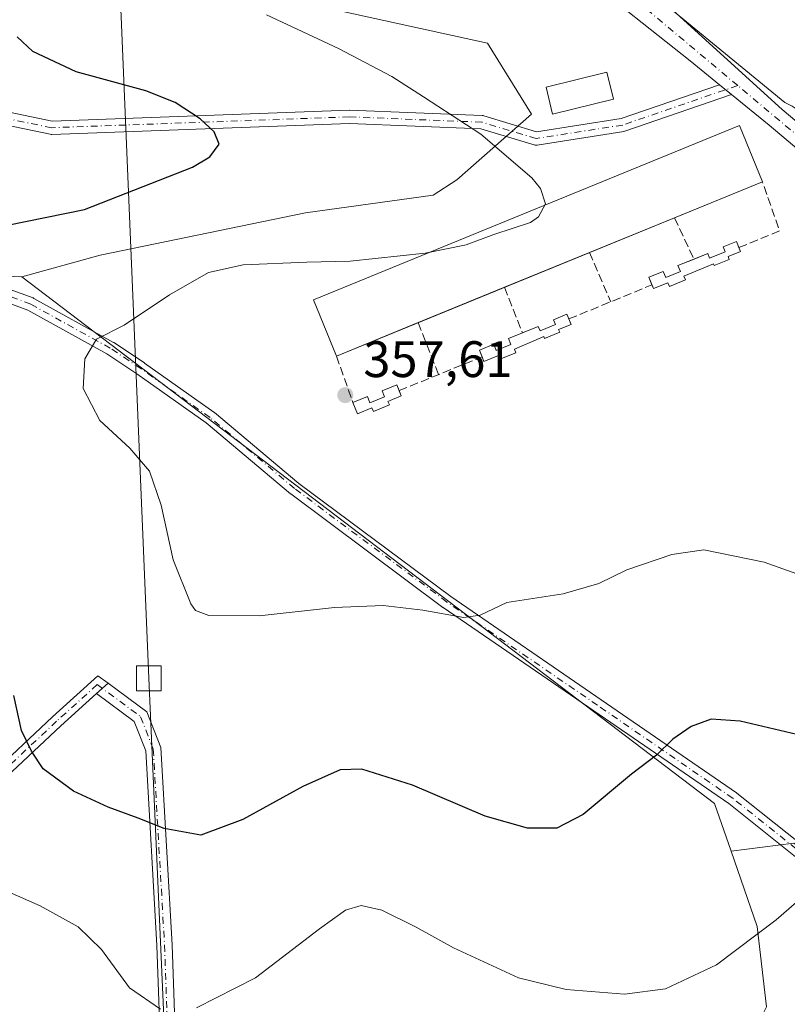
# Model space of a CAD drawing. Units: metres. Extents: x 608307 to 611801, y 4673750 to 4676117.
# Drawn here: x 609593 to 609743, y 4675579 to 4675771 of the extents above; entities that cross this region are included whole.
import ezdxf

# ---------------------------------------------------------------- set-up
doc = ezdxf.new("R2010")
doc.units = ezdxf.units.M
doc.header["$MEASUREMENT"] = 0
doc.linetypes.add('DGN Style 3', pattern=[2.307223458686699, 1.648016756204785, -0.6592067024819142])
doc.linetypes.add('DGN Style 4', pattern=[2.6384748266838614, 1.318413404963828, -0.6592067024819142, 0.001648016756204785, -0.6592067024819142])
for name, color, linetype, lineweight in [('Arbolado forestal CxS', 92, 'Continuous', 0), ('Camino Cxs', 7, 'Continuous', 0), ('Camino eje', 30, 'DGN Style 4', 13), ('Cultivos herbáceos CxS', 92, 'Continuous', 0), ('Curva de nivel maestra', 30, 'Continuous', 30), ('Curva de nivel normal', 30, 'Continuous', 0), ('Edificación industrial', 135, 'Continuous', 13), ('Edificación industrial Cxs', 135, 'Continuous', 13), ('Edificación ligera', 1, 'Continuous', 0), ('Edificación ligera Cxs', 1, 'Continuous', 0), ('Matorral CxS', 135, 'Continuous', 0), ('Muro lineal', 1, 'DGN Style 3', 13), ('Pastizal CxS', 92, 'Continuous', 0), ('Pista no pavimentada Cxs', 111, 'Continuous', 0), ('Pista no pavimentada eje', 91, 'DGN Style 4', 0), ('Punto de cota en terreno', 7, 'Continuous', 0), ('Rótulo de punto de cota en terreno', 7, 'Continuous', 0), ('Tendido', 6, 'Continuous', 0), ('Torre de tendido Cxs', 51, 'Continuous', 0)]:
    doc.layers.add(name, color=color, linetype=linetype, lineweight=lineweight)
doc.styles.add('Style-Arial', font='txt')

# ---------------------------------------------------------------- blocks, each defined once
blk = doc.blocks.new('5PATER')
at = {"layer": 'Pastizal CxS', "linetype": 'Continuous', "lineweight": 0}
h = blk.add_hatch(color=51, dxfattribs=at)
edge = h.paths.add_edge_path()
edge.add_ellipse((0, 0), major_axis=(-0.1095731443231308, -0.1110710700762829), ratio=0.9994222409660322, start_angle=0, end_angle=360)

msp = doc.modelspace()

# ---------------------------------------------------------------- linework, layer by layer
at = {"layer": 'Arbolado forestal CxS', "color": 92, "linetype": 'Continuous', "lineweight": 0, "extrusion": (-0.08073613295131088, -0.1462087795357331, 0.9859536853335149), "elevation": -732500.0648693779, "flags": 128}
msp.add_lwpolyline([(-1726581.003961985, 4326237.844651141), (-1726412.685385469, 4326212.867844939), (-1726405.335787425, 4326206.154834315)], dxfattribs=at)
at = {"layer": 'Arbolado forestal CxS', "color": 92, "linetype": 'Continuous', "lineweight": 0}
for points in [[(609392.2160999998, 4675735.674500001, 341.5650000000023), (609422.9681000002, 4675734.766899999, 345.5623999999953), (609444.2323000003, 4675741.2415, 347.6474000000017), (609454.4023000002, 4675741.2413, 347.7914000000019), (609471.5062999995, 4675731.529300001, 347.6769000000059), (609483.2823000001, 4675728.993899999, 347.0929999999935), (609515.6413000004, 4675724.3685, 347.3264999999956), (609593.3016999997, 4675721.1293, 352.5730999999942), (609728.7440999999, 4675618.2073, 348.4015000000072), (609731.9785000002, 4675608.860500001, 347.2802999999985), (609737.0648999996, 4675594.160599999, 345.7109999999957), (609738.9138000002, 4675578.4375, 343.5424000000057)], [(609593.3016999997, 4675721.1293, 352.5730999999942), (609515.6413000004, 4675724.3685, 347.3264999999956), (609483.2823000001, 4675728.993899999, 347.0929999999935), (609471.5062999995, 4675731.529300001, 347.6769000000059), (609454.4023000002, 4675741.2413, 347.7914000000019), (609444.2323000003, 4675741.2415, 347.6474000000017), (609422.9681000002, 4675734.766899999, 345.5623999999953), (609392.2160999998, 4675735.674500001, 341.5650000000023)], [(609731.9785000002, 4675608.860500001, 347.2802999999985), (609737.0648999996, 4675594.160599999, 345.7109999999957), (609738.9138000002, 4675578.4375, 343.5424000000057), (609733.3667000001, 4675567.3387, 342.2081999999937), (609722.2725000001, 4675555.315199999, 339.9615999999951), (609696.0859000003, 4675543.8465, 337.7164000000048), (609661.0916999998, 4675519.5132, 336.3147000000026), (609648.7553000003, 4675503.974300001, 335.8619000000036), (609641.5560999997, 4675486.0175, 334.4143999999943), (609642.0487000003, 4675465.0679, 333.0469000000012), (609652.9961000001, 4675431.660700001, 331.2646999999997), (609657.3819000004, 4675416.245800001, 330.4312999999966), (609659.3539000005, 4675409.888900001, 329.8508000000002), (609656.5796999997, 4675395.0909, 328.8420000000042), (609649.5783000002, 4675386.757099999, 328.286300000007)]]:
    msp.add_polyline3d(points, dxfattribs=at)
at = {"layer": 'Camino Cxs', "color": 7, "linetype": 'Continuous', "lineweight": 0, "extrusion": (-0.2898223730806442, -0.2608388623537214, 0.9208507370621583), "elevation": -1395940.589305936, "flags": 128}
msp.add_lwpolyline([(-3067578.096170919, 3297657.131627467), (-3067578.096170919, 3297660.456708812)], dxfattribs=at)
msp.add_lwpolyline([(-3067578.096170919, 3297657.131627467), (-3067578.096170919, 3297660.456708812)], dxfattribs=at)
at = {"layer": 'Camino Cxs', "color": 7, "linetype": 'Continuous', "lineweight": 0}
msp.add_polyline3d([(609610.1679999996, 4675641.700300001, 355.2563999999985), (609607.8920999998, 4675639.652000001, 353.9599000000017), (609600.9165000003, 4675633.374100001, 353.0849000000017), (609588.1657999996, 4675621.420100001, 348.2201000000059), (609573.4677999998, 4675610.9979, 346.1040999999968), (609559.8010999998, 4675604.298699999, 344.8451999999961), (609550.0972999996, 4675601.333500001, 344.2019), (609537.3069000002, 4675599.4683, 343.2333999999973), (609536.9605, 4675601.8433, 343.4363000000012), (609549.5702999998, 4675603.6821, 344.4397000000026), (609558.9165000003, 4675606.537900001, 344.632500000007), (609572.2374999998, 4675613.067700001, 345.7017000000051), (609586.6437999997, 4675623.283100001, 348.2155999999959), (609599.2928999999, 4675635.1417, 352.9955000000046), (609608.1686000006, 4675643.129899999, 354.5466000000015)], close=True, dxfattribs=at)
for points in [[(609607.8920999998, 4675639.652000001, 353.9599000000017), (609600.9165000003, 4675633.374100001, 353.0849000000017), (609588.1657999996, 4675621.420100001, 348.2201000000059), (609573.4677999998, 4675610.9979, 346.1040999999968), (609559.8010999998, 4675604.298699999, 344.8451999999961), (609550.0972999996, 4675601.333500001, 344.2019), (609537.3069000002, 4675599.4683, 343.2333999999973), (609536.9605, 4675601.8433, 343.4363000000012), (609549.5702999998, 4675603.6821, 344.4397000000026), (609558.9165000003, 4675606.537900001, 344.632500000007), (609572.2374999998, 4675613.067700001, 345.7017000000051), (609586.6437999997, 4675623.283100001, 348.2155999999959), (609599.2928999999, 4675635.1417, 352.9955000000046), (609608.1686000006, 4675643.129899999, 354.5466000000015), (609610.1679999996, 4675641.700300001, 355.2563999999985)], [(609620.5174000004, 4675566.950400001, 344.1733999999997), (609619.7138, 4675590.4331, 348.9474000000046), (609617.5247, 4675628.470100001, 352.4030999999959), (609615.2896999996, 4675634.181600001, 354.3196000000025), (609607.8920999998, 4675639.652000001, 353.9599000000017), (609610.1679999996, 4675641.700300001, 355.2563999999985), (609617.7685000002, 4675636.079800001, 354.3730000000069), (609620.4923, 4675629.118899999, 352.5887999999977), (609622.7107999995, 4675590.570699999, 348.5356000000029), (609623.4896, 4675567.8136, 344.2801999999938)], [(609610.1679999996, 4675641.700300001, 355.2563999999985), (609617.7685000002, 4675636.079800001, 354.3730000000069), (609620.4923, 4675629.118899999, 352.5887999999977), (609622.7107999995, 4675590.570699999, 348.5356000000029), (609623.4896, 4675567.8136, 344.2801999999938)], [(609620.5174000004, 4675566.950400001, 344.1733999999997), (609619.7138, 4675590.4331, 348.9474000000046), (609617.5247, 4675628.470100001, 352.4030999999959), (609615.2896999996, 4675634.181600001, 354.3196000000025), (609607.8920999998, 4675639.652000001, 353.9599000000017)]]:
    msp.add_polyline3d(points, dxfattribs=at)
at = {"layer": 'Camino eje', "color": 30, "linetype": 'DGN Style 4', "lineweight": 13}
for points in [[(609608.0453000005, 4675641.4044, 354.1407999999938), (609600.1047, 4675634.257900001, 352.9282999999996), (609587.4046999998, 4675622.351700001, 348.2167999999947), (609572.8525, 4675612.0329, 345.772100000002), (609559.3589000005, 4675605.418299999, 344.688599999994), (609549.8337000003, 4675602.507900001, 343.9968999999983), (609537.1337000001, 4675600.6557, 343.3390000000072)], [(609608.0453000005, 4675641.4044, 354.1407999999938), (609616.5290999999, 4675635.130700001, 354.1842000000034), (609619.0085000005, 4675628.794500001, 352.505799999999), (609621.2122999998, 4675590.501900001, 348.7146000000066), (609622.0034999996, 4675567.381999999, 344.0002999999998)]]:
    msp.add_polyline3d(points, dxfattribs=at)
at = {"layer": 'Cultivos herbáceos CxS', "color": 92, "linetype": 'Continuous', "lineweight": 0, "extrusion": (-0.08073613295131088, -0.1462087795357331, 0.9859536853335149), "elevation": -732500.0648693779, "flags": 128}
msp.add_lwpolyline([(-1726581.003961985, 4326237.844651141), (-1726412.685385469, 4326212.867844939), (-1726405.335787425, 4326206.154834315)], dxfattribs=at)
at = {"layer": 'Cultivos herbáceos CxS', "color": 92, "linetype": 'Continuous', "lineweight": 0}
for points in [[(609738.9138000002, 4675578.4375, 343.5424000000057), (609737.0648999996, 4675594.160599999, 345.7109999999957), (609731.9785000002, 4675608.860500001, 347.2802999999985), (609744.2446999997, 4675610.447699999, 346.8668000000035), (609766.8651999999, 4675593.691600001, 346.2572999999975), (609805.4820999998, 4675657.052200001, 355.4089999999997), (609811.9534999998, 4675676.0119, 356.3246999999974), (609824.2187000001, 4675692.732799999, 356.7014999999956), (609781.4654999999, 4675729.5219, 356.6459999999934), (609777.1265000004, 4675732.717599999, 356.7605999999942), (609775.7901, 4675733.250200001, 356.8258999999962), (609743.9201999997, 4675754.4801, 358.0866999999998), (609742.4570000004, 4675755.184599999, 358.1187999999966), (609711.6653000005, 4675780.523700001, 357.3567000000039), (609689.2597000003, 4675797.158100001, 355.3448000000063), (609688.6716, 4675797.218900001, 355.3013999999966), (609689.1120999996, 4675797.542099999, 355.2988999999943), (609682.9830999998, 4675802.056299999, 354.4759999999951), (609680.1821, 4675805.1533, 353.9922999999981), (609677.2937000003, 4675808.346999999, 353.5864000000001), (609669.6284999996, 4675814.707900001, 352.9661999999953), (609621.6653000005, 4675845.557499999, 353.6772999999957), (609586.1957, 4675868.371300001, 355.644100000005)], [(609682.9830999998, 4675802.056299999, 354.4759999999951), (609659.9552999996, 4675802.761700001, 353.8319000000047), (609651.2867000002, 4675774.031500001, 355.949099999998), (609684.3596000001, 4675766.7554, 356.8812000000034), (609692.9585999995, 4675752.864800001, 356.2462999999989), (609678.3601000002, 4675740.0887, 354.2271999999939), (609673.7571, 4675737.0557, 353.8736000000063), (609648.7748999996, 4675733.6151, 353.1147000000055), (609608.6146999998, 4675725.345899999, 352.3467999999993), (609593.3016999997, 4675721.1293, 352.5730999999942)], [(609682.9830999998, 4675802.056299999, 354.4759999999951), (609689.1120999996, 4675797.542099999, 355.2988999999943), (609688.6716, 4675797.218900001, 355.3013999999966), (609689.2597000003, 4675797.158100001, 355.3448000000063), (609711.6653000005, 4675780.523700001, 357.3567000000039), (609742.4570000004, 4675755.184599999, 358.1187999999966), (609743.9201999997, 4675754.4801, 358.0866999999998), (609775.7901, 4675733.250200001, 356.8258999999962), (609777.1265000004, 4675732.717599999, 356.7605999999942), (609781.4654999999, 4675729.5219, 356.6459999999934), (609824.2187000001, 4675692.732799999, 356.7014999999956), (609811.9534999998, 4675676.0119, 356.3246999999974), (609805.4820999998, 4675657.052200001, 355.4089999999997), (609766.8651999999, 4675593.691600001, 346.2572999999975), (609744.2446999997, 4675610.447699999, 346.8668000000035), (609731.9785000002, 4675608.860500001, 347.2802999999985)], [(609682.9830999998, 4675802.056299999, 354.4759999999951), (609689.1120999996, 4675797.542099999, 355.2988999999943), (609688.6716, 4675797.218900001, 355.3013999999966), (609689.2597000003, 4675797.158100001, 355.3448000000063), (609711.6653000005, 4675780.523700001, 357.3567000000039), (609742.4570000004, 4675755.184599999, 358.1187999999966), (609743.9201999997, 4675754.4801, 358.0866999999998), (609775.7901, 4675733.250200001, 356.8258999999962), (609777.1265000004, 4675732.717599999, 356.7605999999942), (609781.4654999999, 4675729.5219, 356.6459999999934), (609824.2187000001, 4675692.732799999, 356.7014999999956), (609811.9534999998, 4675676.0119, 356.3246999999974), (609805.4820999998, 4675657.052200001, 355.4089999999997), (609766.8651999999, 4675593.691600001, 346.2572999999975), (609744.2446999997, 4675610.447699999, 346.8668000000035), (609731.9785000002, 4675608.860500001, 347.2802999999985)], [(609711.6653000005, 4675780.523700001, 357.3567000000039), (609742.4570000004, 4675755.184599999, 358.1187999999966), (609743.9201999997, 4675754.4801, 358.0866999999998), (609775.7901, 4675733.250200001, 356.8258999999962), (609777.1265000004, 4675732.717599999, 356.7605999999942), (609781.4654999999, 4675729.5219, 356.6459999999934), (609824.2187000001, 4675692.732799999, 356.7014999999956), (609811.9534999998, 4675676.0119, 356.3246999999974), (609805.4820999998, 4675657.052200001, 355.4089999999997), (609766.8651999999, 4675593.691600001, 346.2572999999975), (609744.2446999997, 4675610.447699999, 346.8668000000035), (609731.9785000002, 4675608.860500001, 347.2802999999985), (609728.7440999999, 4675618.2073, 348.4015000000072), (609593.3016999997, 4675721.1293, 352.5730999999942), (609608.6146999998, 4675725.345899999, 352.3467999999993), (609648.7748999996, 4675733.6151, 353.1147000000055), (609673.7571, 4675737.0557, 353.8736000000063), (609678.3601000002, 4675740.0887, 354.2271999999939), (609692.9585999995, 4675752.864800001, 356.2462999999989), (609684.3596000001, 4675766.7554, 356.8812000000034), (609651.2867000002, 4675774.031500001, 355.949099999998)], [(609731.9785000002, 4675608.860500001, 347.2802999999985), (609737.0648999996, 4675594.160599999, 345.7109999999957), (609738.9138000002, 4675578.4375, 343.5424000000057), (609733.3667000001, 4675567.3387, 342.2081999999937), (609722.2725000001, 4675555.315199999, 339.9615999999951), (609696.0859000003, 4675543.8465, 337.7164000000048), (609661.0916999998, 4675519.5132, 336.3147000000026), (609648.7553000003, 4675503.974300001, 335.8619000000036), (609641.5560999997, 4675486.0175, 334.4143999999943), (609642.0487000003, 4675465.0679, 333.0469000000012), (609652.9961000001, 4675431.660700001, 331.2646999999997), (609657.3819000004, 4675416.245800001, 330.4312999999966), (609659.3539000005, 4675409.888900001, 329.8508000000002), (609656.5796999997, 4675395.0909, 328.8420000000042), (609649.5783000002, 4675386.757099999, 328.286300000007)]]:
    msp.add_polyline3d(points, dxfattribs=at)
at = {"layer": 'Curva de nivel maestra', "color": 30, "linetype": 'Continuous', "lineweight": 30, "elevation": 350, "flags": 128}
for points in [[(609586.5800000001, 4675730.420100001), (609605.5899999999, 4675734.2401), (609626.6600000003, 4675742.5101), (609630.0800000001, 4675744.530099999), (609631.9000000004, 4675747.050100001), (609630.8899999997, 4675749.4301), (609628.1500000004, 4675751.970100001), (609623.29, 4675755.200099999), (609617.54, 4675757.440099999), (609603.9000000004, 4675761.170100001), (609595.4500000002, 4675765.170100001), (609592.4100000003, 4675768.020099999)], [(609744.7999999998, 4675631.690099999), (609733.7199999997, 4675634.2401), (609728.0999999996, 4675634.6501), (609724.1600000003, 4675633.2401), (609720.5800000001, 4675630.7501), (609717.4199999999, 4675627.6501), (609712.5199999996, 4675623.9001), (609703.0800000001, 4675616.040100001), (609697.9299999997, 4675613.350099999), (609692.1600000003, 4675613.380100001), (609683.8799999999, 4675615.6801), (609669.6699999999, 4675621.7601), (609659.7800000003, 4675624.880100001), (609655.5199999996, 4675624.770099999), (609648.2199999997, 4675621.4801), (609636.5199999996, 4675615.0701), (609628.2800000003, 4675612.020099999), (609621.1100000005, 4675613.3201), (609616.0800000001, 4675615.3301), (609610.1799999997, 4675617.440099999), (609603.3899999997, 4675620.620100001), (609597.4500000002, 4675624.9801), (609595.2000000002, 4675628.4301), (609593.2100000001, 4675632.460100001), (609591.7599999999, 4675639.280099999)]]:
    msp.add_lwpolyline(points, dxfattribs=at)
at = {"layer": 'Curva de nivel normal', "color": 30, "linetype": 'Continuous', "lineweight": 0, "flags": 128}
for points, elevation in [([(609750.9900000002, 4675660.860099999), (609738.4699999997, 4675665.3301), (609726.6399999997, 4675667.7501), (609720.3600000005, 4675666.860099999), (609711.6100000005, 4675663.850099999), (609706.1399999997, 4675661.190099999), (609699.1399999997, 4675659.1801), (609688.1399999997, 4675657.470100001), (609682.9199999999, 4675654.970100001), (609679.7199999997, 4675654.5001), (609671.7300000006, 4675655.9901), (609663.9500000002, 4675656.880100001), (609654.4199999999, 4675656.5001), (609639.7300000006, 4675654.860099999), (609629.8700000001, 4675654.9001), (609627.29, 4675655.870100001), (609626.3700000001, 4675657.200099999), (609622.8799999999, 4675665.800100001), (609620.54, 4675676.450099999), (609618.29, 4675683.110099999), (609614.4199999999, 4675687.640100001), (609608.5499999998, 4675693.020099999), (609605.29, 4675699.300100001), (609605.6100000005, 4675705.0601), (609607.8799999999, 4675708.920100001), (609613.29, 4675711.640100001), (609622.1500000004, 4675717.600099999), (609629.8099999996, 4675721.950099999), (609636.6100000005, 4675723.450099999), (609649.04, 4675723.9801), (609657.4900000002, 4675724.1601), (609672.1900000004, 4675725.7601), (609680.2000000002, 4675727.370100001), (609685.5999999996, 4675729.360099999), (609692.75, 4675731.720100001), (609694.3499999996, 4675732.8201), (609695.7000000002, 4675735.4001), (609694.6900000004, 4675738.390100001), (609693, 4675740.4301), (609683.04, 4675749.020099999), (609671.8399999999, 4675756.270099999), (609665.6500000004, 4675760.2301), (609655.1900000004, 4675765.7601), (609641.1200000001, 4675772.280099999)], 355), ([(609587.9500000002, 4675602.0801), (609596.9000000004, 4675598.1501), (609604.3099999996, 4675594.100099999), (609608.8799999999, 4675589.640100001), (609614.3799999999, 4675582.1801), (609620.4199999999, 4675578.0001)], 345), ([(609627.4699999997, 4675578.270099999), (609638.9900000002, 4675584.0801), (609651.5199999996, 4675593.670100001), (609656.5599999996, 4675597.3201), (609659.6299999999, 4675598.2301), (609663.7000000002, 4675597.300100001), (609670.4199999999, 4675594.020099999), (609677.6799999997, 4675589.950099999), (609690.4400000004, 4675584.100099999), (609699.7400000002, 4675581.8201), (609711.1399999997, 4675580.9301), (609719.1399999997, 4675581.940099999), (609729.1399999997, 4675586.640100001), (609740.7999999998, 4675595.420100001), (609746.29, 4675600.210100001), (609752.5300000003, 4675601.470100001), (609754.1500000004, 4675601.090100001), (609756.29, 4675599.2301), (609757.4699999997, 4675594.970100001), (609759.6200000001, 4675592.530099999), (609765.79, 4675589.6801), (609771.3399999999, 4675585.300100001), (609781.0300000003, 4675578.370100001)], 345)]:
    msp.add_lwpolyline(points, dxfattribs=dict(at, elevation=elevation))
at = {"layer": 'Edificación industrial', "color": 135, "linetype": 'Continuous', "lineweight": 13, "extrusion": (-0.03725626639283846, -0.01524336794240902, 0.9991894767001093), "elevation": -93633.78506162789, "flags": 128}
msp.add_lwpolyline([(-4096633.374782952, 2333055.938965647), (-4096633.374782952, 2333037.356990822)], dxfattribs=at)
at = {"layer": 'Edificación industrial', "color": 135, "linetype": 'Continuous', "lineweight": 13, "extrusion": (-0.02346147056040042, -0.009599191303977994, 0.9996786558316892), "elevation": -58831.97417452309, "flags": 128}
msp.add_lwpolyline([(-4096637.493203045, 2334167.014226497), (-4096637.493203045, 2334149.072875648)], dxfattribs=at)
at = {"layer": 'Edificación industrial', "color": 135, "linetype": 'Continuous', "lineweight": 13, "extrusion": (0.01348308239669282, 0.005516609795183618, 0.9998938811221177), "elevation": 34370.69796392507, "flags": 128}
msp.add_lwpolyline([(609644.0925220409, 4675607.402454028), (609627.4597039173, 4675600.597850484)], dxfattribs=at)
at = {"layer": 'Edificación industrial', "color": 135, "linetype": 'Continuous', "lineweight": 13, "extrusion": (0.03908183217468932, 0.01599031506544152, 0.9991080623325874), "elevation": 98949.76394557531, "flags": 128}
msp.add_lwpolyline([(4096632.426877422, -2332783.667294268), (4096632.426877422, -2332765.401526002)], dxfattribs=at)
at = {"layer": 'Edificación industrial', "color": 135, "linetype": 'Continuous', "lineweight": 13, "extrusion": (0.02029870506242022, 0.00830515275902634, 0.9997594645765742), "elevation": 51564.86564850185, "flags": 128}
msp.add_lwpolyline([(4096637.728971305, -2334284.279492266), (4096637.728971304, -2334267.003372621)], dxfattribs=at)
at = {"layer": 'Edificación industrial', "color": 135, "linetype": 'Continuous', "lineweight": 13}
msp.add_polyline3d([(609654.8085000003, 4675705.6096, 357.2991000000038), (609650.3152000001, 4675716.591700001, 356.1186000000016), (609733.6062000003, 4675750.670100001, 357.7869999999967), (609738.0994999995, 4675739.687999999, 357.0899000000064)], dxfattribs=at)
at = {"layer": 'Edificación industrial Cxs', "color": 135, "linetype": 'Continuous', "lineweight": 13}
msp.add_3dface([(609738.0994999995, 4675739.687999999, 357.7869999999967), (609654.8085000003, 4675705.6096, 357.7869999999967), (609650.3152000001, 4675716.591700001, 357.7869999999967), (609733.6062000003, 4675750.670100001, 357.7869999999967)], dxfattribs=at)
at = {"layer": 'Edificación ligera', "color": 1, "linetype": 'Continuous', "lineweight": 0, "extrusion": (-0.01167484100634311, -0.009832831311425563, 0.9998834999718106), "elevation": -52737.72054885809, "flags": 128}
msp.add_lwpolyline([(609696.123978456, 4675434.287834127), (609696.4407101616, 4675433.504896277), (609694.0004304716, 4675432.517448539)], dxfattribs=at)
at = {"layer": 'Edificación ligera', "color": 1, "linetype": 'Continuous', "lineweight": 0, "extrusion": (0.01239038106874724, 0.0689942527054107, 0.997540110246497), "elevation": 330507.535077336, "flags": 128}
msp.add_lwpolyline([(226369.5398929412, -4698249.350496164), (226368.9319780491, -4698248.383278727), (226371.1590277897, -4698246.976676376)], dxfattribs=at)
at = {"layer": 'Edificación ligera', "color": 1, "linetype": 'Continuous', "lineweight": 0, "extrusion": (-0.02817940745672891, 0.0391745862331925, 0.9988349577326807), "elevation": 166345.9660340706, "flags": 128}
msp.add_lwpolyline([(-3225278.019795395, -3435660.746704435), (-3225277.754196413, -3435659.644271135), (-3225275.008758503, -3435660.30738891)], dxfattribs=at)
at = {"layer": 'Edificación ligera', "color": 1, "linetype": 'Continuous', "lineweight": 0}
for points in [[(609708.9963999996, 4675755.814900001, 357.2430000000023), (609697.0900999998, 4675752.9045, 356.4912999999942), (609695.8017999995, 4675758.175200001, 356.8891000000003), (609707.7079999996, 4675761.085700001, 357.5437999999995), (609708.9963999996, 4675755.814900001, 357.2430000000023)], [(609724.7403999995, 4675724.574999999, 356.3748999999953), (609727.4091999996, 4675725.658600001, 356.395399999994), (609727.7707000002, 4675724.7654, 356.3984999999957), (609730.8181999996, 4675725.9987, 356.4507000000012), (609730.4286000002, 4675726.9614, 356.4496999999974), (609733.0376000004, 4675728.017200001, 356.5083000000013), (609733.5210999995, 4675726.8223, 356.4959999999992)], [(609731.3979000002, 4675725.051999999, 356.453800000003), (609731.6188000003, 4675724.506200001, 356.4533999999985), (609728.6568999998, 4675723.307600001, 356.4066000000021), (609728.5204999996, 4675723.6446, 356.405899999998), (609722.7510000002, 4675721.215299999, 356.4060999999929), (609723.0373999998, 4675720.512700001, 356.4204000000027), (609719.9126000004, 4675719.239499999, 356.4290000000037), (609719.6228999998, 4675719.9505, 356.4055999999982), (609716.8058000002, 4675718.802800001, 356.4226999999955), (609716.5064000003, 4675719.537500001, 356.3885000000009)], [(609716.5064000003, 4675719.537500001, 356.3885000000009), (609715.9051000001, 4675721.0132, 356.3144999999931), (609718.7291000001, 4675722.163600001, 356.3233999999939), (609719.2114000004, 4675720.960700001, 356.3698000000004), (609722.0687999995, 4675722.1249, 356.3803000000044), (609721.5915000001, 4675723.296499999, 356.354800000001), (609724.7403999995, 4675724.574999999, 356.3748999999953)], [(609691.1624999996, 4675710.171, 356.9974999999977), (609694.2626, 4675711.4297, 356.8595999999961), (609694.6240999997, 4675710.536499999, 356.9190999999992), (609697.6716, 4675711.7698, 356.7822000000015), (609697.2819999997, 4675712.7325, 356.7143000000069), (609699.8909999998, 4675713.7883, 356.6202000000048), (609700.2635000005, 4675712.8676, 356.678700000004)], [(609683.2904000003, 4675705.478900001, 357.4196999999986), (609682.7585000005, 4675706.784299999, 357.3479999999981), (609685.5824999996, 4675707.934699999, 357.2455999999947), (609686.0647999998, 4675706.731799999, 357.3249999999971), (609688.9221999999, 4675707.896000001, 357.2041999999929), (609688.4448999995, 4675709.067600001, 357.1224999999977), (609691.1624999996, 4675710.171, 356.9974999999977)], [(609698.2512999997, 4675710.823100001, 356.8451000000059), (609698.4721999997, 4675710.2773, 356.8821999999927), (609695.5103000002, 4675709.078700001, 357.0123000000021), (609695.3739, 4675709.4157, 356.9896000000008), (609689.6043999996, 4675706.986400001, 357.2568000000028), (609689.8908000002, 4675706.2838, 357.2985999999946), (609686.7659999998, 4675705.010600001, 357.4364999999962), (609686.4763000002, 4675705.7216, 357.389599999995), (609683.6591999996, 4675704.573899999, 357.4717999999993), (609683.2904000003, 4675705.478900001, 357.4196999999986)], [(609658.0422, 4675696.559599999, 357.6931000000041), (609660.8661000002, 4675697.710000001, 357.8178999999946), (609661.3483999996, 4675696.507099999, 357.8138000000035), (609664.2059000004, 4675697.6713, 357.9002000000037), (609663.7285000002, 4675698.842900001, 357.8500000000058), (609666.6113, 4675700.017300001, 357.8157000000065), (609667.0762, 4675698.8761, 357.8711000000039)], [(609664.8881000001, 4675696.761600001, 357.8923000000068), (609665.1743999999, 4675696.059, 357.8754999999946), (609662.0495999996, 4675694.785900001, 357.7835999999952), (609661.7599, 4675695.496900001, 357.797000000006), (609658.9428000003, 4675694.349199999, 357.6765000000014), (609658.0422, 4675696.559599999, 357.6931000000041)]]:
    msp.add_polyline3d(points, dxfattribs=at)
at = {"layer": 'Edificación ligera Cxs', "color": 1, "linetype": 'Continuous', "lineweight": 0, "flags": 128}
for points, elevation in [([(609731.3979000002, 4675725.051999999), (609731.6188000003, 4675724.506200001), (609728.6568999998, 4675723.307600001), (609728.5204999996, 4675723.6446), (609722.7510000002, 4675721.215299999), (609723.0373999998, 4675720.512700001), (609719.9126000004, 4675719.239499999), (609719.6228999998, 4675719.9505), (609716.8058000002, 4675718.802800001), (609715.9051000001, 4675721.0132), (609718.7291000001, 4675722.163600001), (609719.2114000004, 4675720.960700001), (609722.0687999995, 4675722.1249), (609721.5915000001, 4675723.296499999), (609727.4091999996, 4675725.658600001), (609727.7707000002, 4675724.7654), (609730.8181999996, 4675725.9987), (609730.4286000002, 4675726.9614), (609733.0376000004, 4675728.017200001), (609733.8378999997, 4675726.0394)], 356.5083000000014), ([(609698.2512999997, 4675710.823100001), (609698.4721999997, 4675710.2773), (609695.5103000002, 4675709.078700001), (609695.3739, 4675709.4157), (609689.6043999996, 4675706.986400001), (609689.8908000002, 4675706.2838), (609686.7659999998, 4675705.010600001), (609686.4763000002, 4675705.7216), (609683.6591999996, 4675704.573899999), (609682.7585000005, 4675706.784299999), (609685.5824999996, 4675707.934699999), (609686.0647999998, 4675706.731799999), (609688.9221999999, 4675707.896000001), (609688.4448999995, 4675709.067600001), (609694.2626, 4675711.4297), (609694.6240999997, 4675710.536499999), (609697.6716, 4675711.7698), (609697.2819999997, 4675712.7325), (609699.8909999998, 4675713.7883), (609700.6913000002, 4675711.810500001)], 357.4717999999993), ([(609664.8881000001, 4675696.761600001), (609665.1743999999, 4675696.059), (609662.0495999996, 4675694.785900001), (609661.7599, 4675695.496900001), (609658.9428000003, 4675694.349199999), (609658.0422, 4675696.559599999), (609660.8661000002, 4675697.710000001), (609661.3483999996, 4675696.507099999), (609664.2059000004, 4675697.6713), (609663.7285000002, 4675698.842900001), (609666.6113, 4675700.017300001), (609667.5036000004, 4675697.827099999)], 357.9242999999988)]:
    msp.add_lwpolyline(points, close=True, dxfattribs=dict(at, elevation=elevation))
at = {"layer": 'Edificación ligera Cxs', "color": 1, "linetype": 'Continuous', "lineweight": 0}
msp.add_3dface([(609708.9963999996, 4675755.814900001, 357.5437999999995), (609697.0900999998, 4675752.9045, 357.5437999999995), (609695.8017999995, 4675758.175200001, 357.5437999999995), (609707.7079999996, 4675761.085700001, 357.5437999999995)], dxfattribs=at)
at = {"layer": 'Matorral CxS', "color": 135, "linetype": 'Continuous', "lineweight": 0}
for points in [[(609586.1957, 4675868.371300001, 355.644100000005), (609621.6653000005, 4675845.557499999, 353.6772999999957), (609669.6284999996, 4675814.707900001, 352.9661999999953), (609677.2937000003, 4675808.346999999, 353.5864000000001), (609680.1821, 4675805.1533, 353.9922999999981), (609682.9830999998, 4675802.056299999, 354.4759999999951), (609659.9552999996, 4675802.761700001, 353.8319000000047), (609651.2867000002, 4675774.031500001, 355.949099999998), (609684.3596000001, 4675766.7554, 356.8812000000034), (609692.9585999995, 4675752.864800001, 356.2462999999989), (609678.3601000002, 4675740.0887, 354.2271999999939), (609673.7571, 4675737.0557, 353.8736000000063), (609648.7748999996, 4675733.6151, 353.1147000000055), (609608.6146999998, 4675725.345899999, 352.3467999999993), (609593.3016999997, 4675721.1293, 352.5730999999942), (609515.6413000004, 4675724.3685, 347.3264999999956)], [(609682.9830999998, 4675802.056299999, 354.4759999999951), (609659.9552999996, 4675802.761700001, 353.8319000000047), (609651.2867000002, 4675774.031500001, 355.949099999998), (609684.3596000001, 4675766.7554, 356.8812000000034), (609692.9585999995, 4675752.864800001, 356.2462999999989), (609678.3601000002, 4675740.0887, 354.2271999999939), (609673.7571, 4675737.0557, 353.8736000000063), (609648.7748999996, 4675733.6151, 353.1147000000055), (609608.6146999998, 4675725.345899999, 352.3467999999993), (609593.3016999997, 4675721.1293, 352.5730999999942)], [(609593.3016999997, 4675721.1293, 352.5730999999942), (609515.6413000004, 4675724.3685, 347.3264999999956), (609483.2823000001, 4675728.993899999, 347.0929999999935), (609471.5062999995, 4675731.529300001, 347.6769000000059), (609454.4023000002, 4675741.2413, 347.7914000000019), (609444.2323000003, 4675741.2415, 347.6474000000017), (609422.9681000002, 4675734.766899999, 345.5623999999953), (609392.2160999998, 4675735.674500001, 341.5650000000023)]]:
    msp.add_polyline3d(points, dxfattribs=at)
at = {"layer": 'Muro lineal', "color": 1, "linetype": 'DGN Style 3', "lineweight": 13, "extrusion": (-0.0007417147654926701, -0.04584899489525986, 0.9989481065232073), "elevation": -214473.5025586949, "flags": 128}
msp.add_lwpolyline([(534022.8259311311, 4680065.934226012), (534030.7119388134, 4680069.320989078), (534027.1956265806, 4680078.885923272)], dxfattribs=at)
at = {"layer": 'Muro lineal', "color": 1, "linetype": 'DGN Style 3', "lineweight": 13, "extrusion": (-0.001578795601416566, 0.003335856300068011, 0.9999931897104072), "elevation": 14991.28701566192, "flags": 128}
msp.add_lwpolyline([(609720.717991405, 4675708.663889453), (609724.5431387373, 4675700.581744484)], dxfattribs=at)
at = {"layer": 'Muro lineal', "color": 1, "linetype": 'DGN Style 3', "lineweight": 13, "extrusion": (-0.02490807217855264, 0.05816610546666658, 0.9979961383267917), "elevation": 257137.3786701828, "flags": 128}
msp.add_lwpolyline([(-2401071.188358122, -4050048.06924999), (-2401071.188358122, -4050037.562707552)], dxfattribs=at)
at = {"layer": 'Muro lineal', "color": 1, "linetype": 'DGN Style 3', "lineweight": 13, "extrusion": (0.01528624687121646, 0.006277064934130468, 0.999863455233966), "elevation": 39026.41202597167, "flags": 128}
msp.add_lwpolyline([(609623.5700148297, 4675560.009327077), (609639.8154530663, 4675566.679358485)], dxfattribs=at)
at = {"layer": 'Muro lineal', "color": 1, "linetype": 'DGN Style 3', "lineweight": 13, "extrusion": (-0.03226089924356173, 0.08246152624453001, 0.9960719507492517), "elevation": 366252.6070108676, "flags": 128}
msp.add_lwpolyline([(-2271307.048219611, -4115955.691657653), (-2271307.048219611, -4115946.108106412)], dxfattribs=at)
at = {"layer": 'Muro lineal', "color": 1, "linetype": 'DGN Style 3', "lineweight": 13, "extrusion": (-0.02639349630356137, 0.0667265375339596, 0.9974221536248347), "elevation": 296258.7385430877, "flags": 128}
msp.add_lwpolyline([(-2286744.493758885, -4113029.673535744), (-2286744.493758885, -4113018.753325998)], dxfattribs=at)
at = {"layer": 'Muro lineal', "color": 1, "linetype": 'DGN Style 3', "lineweight": 13, "extrusion": (-0.01378321627537863, 0.03857442165746006, 0.9991606662308614), "elevation": 172316.6348587814, "flags": 128}
msp.add_lwpolyline([(-2147388.041068585, -4194393.119303591), (-2147388.041068585, -4194383.500855083)], dxfattribs=at)
at = {"layer": 'Muro lineal', "color": 1, "linetype": 'DGN Style 3', "lineweight": 13, "extrusion": (0.0238718559731619, 0.009721175922032843, 0.9996677614243092), "elevation": 60364.92816905992, "flags": 128}
msp.add_lwpolyline([(4100471.197128918, -2327304.468435549), (4100471.197128918, -2327321.98131685)], dxfattribs=at)
at = {"layer": 'Pista no pavimentada Cxs', "color": 111, "linetype": 'Continuous', "lineweight": 0, "extrusion": (-0.004302937662021733, 0.003512846649264721, 0.9999845721989393), "elevation": 14159.65910739329, "flags": 128}
msp.add_lwpolyline([(609727.9827640356, 4675735.818882058), (609725.6120128327, 4675737.754294001)], dxfattribs=at)
msp.add_lwpolyline([(609727.9827640356, 4675735.818882058), (609725.6120128327, 4675737.754294001)], dxfattribs=at)
at = {"layer": 'Pista no pavimentada Cxs', "color": 111, "linetype": 'Continuous', "lineweight": 0}
for points in [[(609719.1392000001, 4675774.524, 357.7872000000062), (609741.9852999998, 4675753.792300001, 358.0985999999975), (609751.0368999997, 4675746.1929, 357.8012000000017), (609768.7275, 4675735.447699999, 357.0694999999978), (609787.8205000004, 4675723.7797, 356.6355999999942), (609802.8229, 4675713.599500001, 356.6016999999993), (609813.5358999996, 4675703.1611, 356.7553000000044), (609818.0285, 4675693.333500001, 356.5984999999928), (609819.4967, 4675685.2829, 356.4502000000066), (609816.7768999999, 4675681.404100001, 356.3754999999946), (609816.2600999996, 4675680.735900001, 356.3656999999948), (609814.1831, 4675692.124700001, 356.4355999999971), (609810.2089000001, 4675700.8181, 356.6195000000007), (609800.2845000001, 4675710.488100001, 356.6202000000048), (609785.6533000004, 4675720.416300001, 356.6288000000059), (609766.6463000001, 4675732.0317, 356.9983999999968), (609749.3579000002, 4675742.5329, 357.6303000000044), (609748.5182999996, 4675743.0847, 357.6530999999959), (609739.4133000001, 4675750.728700001, 357.9970999999932), (609732.0867, 4675756.710000001, 358.0874999999942), (609729.716, 4675758.645400001, 358.0705000000016), (609724.0076000001, 4675763.305600001, 358.0647000000026), (609702.4175000006, 4675780.4507, 357.3632000000071)], [(609729.716, 4675758.645400001, 358.0705000000016), (609724.0076000001, 4675763.305600001, 358.0647000000026), (609702.4175000006, 4675780.4507, 357.3632000000071)], [(609719.1392000001, 4675774.524, 357.7872000000062), (609741.9852999998, 4675753.792300001, 358.0985999999975), (609751.0368999997, 4675746.1929, 357.8012000000017), (609768.7275, 4675735.447699999, 357.0694999999978), (609787.8205000004, 4675723.7797, 356.6355999999942), (609802.8229, 4675713.599500001, 356.6016999999993), (609813.5358999996, 4675703.1611, 356.7553000000044), (609818.0285, 4675693.333500001, 356.5984999999928), (609819.4967, 4675685.2829, 356.4502000000066)], [(609581.4297000002, 4675755.220699999, 344.5163999999932), (609599.2412999999, 4675751.5536, 346.8883999999962), (609657.2933999998, 4675753.6646, 353.613400000002), (609657.3405999999, 4675753.6655, 353.6178999999975), (609657.3923000004, 4675753.6645, 353.6226000000024), (609683.3205000004, 4675752.6316, 355.6113999999943), (609683.4945, 4675752.6128, 355.6215999999986), (609683.6449999996, 4675752.577, 355.6282999999967), (609693.9456000002, 4675749.462300001, 356.0593999999983), (609710.4731000002, 4675752.0448, 357.045100000003), (609729.716, 4675758.645400001, 358.0705000000016), (609732.0867, 4675756.710000001, 358.0874999999942), (609711.2084999997, 4675749.5483, 356.9235999999946), (609710.9998000005, 4675749.4957, 356.911500000002), (609694.0538999997, 4675746.8477, 355.8738000000012), (609693.8602999998, 4675746.8321, 355.8594000000012), (609693.6665000003, 4675746.8455, 355.8476999999984), (609693.4769000001, 4675746.887700001, 355.8389000000025), (609683.0511999996, 4675750.040200001, 355.3818000000028), (609657.3381000003, 4675751.0646, 353.3907000000036), (609599.1794999996, 4675748.9497, 346.7375999999931), (609599.0240000002, 4675748.953299999, 346.7179000000033), (609598.8701, 4675748.975500001, 346.6992999999929), (609580.8783999998, 4675752.6797, 344.3481000000029)], [(609581.4297000002, 4675755.220699999, 344.5163999999932), (609599.2412999999, 4675751.5536, 346.8883999999962), (609657.2933999998, 4675753.6646, 353.613400000002), (609657.3405999999, 4675753.6655, 353.6178999999975), (609657.3923000004, 4675753.6645, 353.6226000000024), (609683.3205000004, 4675752.6316, 355.6113999999943), (609683.4945, 4675752.6128, 355.6215999999986), (609683.6449999996, 4675752.577, 355.6282999999967), (609693.9456000002, 4675749.462300001, 356.0593999999983), (609710.4731000002, 4675752.0448, 357.045100000003), (609729.716, 4675758.645400001, 358.0705000000016)], [(609732.0867, 4675756.710000001, 358.0874999999942), (609711.2084999997, 4675749.5483, 356.9235999999946), (609710.9998000005, 4675749.4957, 356.911500000002), (609694.0538999997, 4675746.8477, 355.8738000000012), (609693.8602999998, 4675746.8321, 355.8594000000012), (609693.6665000003, 4675746.8455, 355.8476999999984), (609693.4769000001, 4675746.887700001, 355.8389000000025), (609683.0511999996, 4675750.040200001, 355.3818000000028), (609657.3381000003, 4675751.0646, 353.3907000000036), (609599.1794999996, 4675748.9497, 346.7375999999931), (609599.0241, 4675748.953299999, 346.7179000000033), (609598.8701, 4675748.975500001, 346.6992999999929), (609580.8783999998, 4675752.6797, 344.3481000000029)], [(609816.2600999996, 4675680.735900001, 356.3656999999948), (609814.1831, 4675692.124700001, 356.4355999999971), (609810.2089000001, 4675700.8181, 356.6195000000007), (609800.2845000001, 4675710.488100001, 356.6202000000048), (609785.6533000004, 4675720.416300001, 356.6288000000059), (609766.6463000001, 4675732.0317, 356.9983999999968), (609749.3579000002, 4675742.5329, 357.6303000000044), (609748.5182999996, 4675743.0847, 357.6530999999959), (609739.4133000001, 4675750.728700001, 357.9970999999932), (609732.0867, 4675756.710000001, 358.0874999999942)], [(609589.2164000003, 4675719.3005, 353.7400000000052), (609595.5026000004, 4675716.9845, 354.4544000000024), (609595.6825000001, 4675716.9023, 354.4863999999943), (609611.2372000003, 4675708.297499999, 355.6771000000008), (609611.3185999999, 4675708.247500001, 355.6778999999952), (609617.2717000004, 4675704.2786, 355.8650000000052), (609617.3013000004, 4675704.258300001, 355.8638000000064), (609630.8613999998, 4675694.667099999, 356.5945999999968), (609630.9464999996, 4675694.601399999, 356.5918999999994), (609647.4538000004, 4675680.735400001, 356.8157000000065), (609677.1686000006, 4675658.6143, 355.3702000000048), (609706.5833999999, 4675638.453500001, 352.8261999999959), (609733.0426000003, 4675620.262800001, 348.8907999999938), (609733.1153999995, 4675620.209000001, 348.8843000000052), (609747.6675000006, 4675608.633500001, 347.0054999999993)], [(609589.2164000003, 4675719.3005, 353.7400000000052), (609595.5026000004, 4675716.9845, 354.4544000000024), (609595.6825000001, 4675716.9023, 354.4863999999943), (609611.2372000003, 4675708.297499999, 355.6771000000008), (609611.3185999999, 4675708.247500001, 355.6778999999952), (609617.2717000004, 4675704.2786, 355.8650000000052), (609617.3013000004, 4675704.258300001, 355.8638000000064), (609630.8613999998, 4675694.667099999, 356.5945999999968), (609630.9464999996, 4675694.601399999, 356.5918999999994), (609647.4538000004, 4675680.735400001, 356.8157000000065), (609677.1686000006, 4675658.6143, 355.3702000000048), (609706.5833999999, 4675638.453500001, 352.8261999999959), (609733.0426000003, 4675620.262800001, 348.8907999999938), (609733.1153999995, 4675620.209000001, 348.8843000000052), (609747.6675000006, 4675608.633500001, 347.0054999999993), (609747.8224999999, 4675608.4879, 346.9907999999996), (609747.9517999999, 4675608.3191, 346.9710999999952), (609753.9047999998, 4675599.058599999, 346.0570000000007), (609754.0027999999, 4675598.875499999, 346.027700000006), (609754.0703999996, 4675598.679199999, 345.9968999999983), (609754.1058999998, 4675598.4747, 345.965400000001), (609754.9570000004, 4675589.221100001, 344.5951000000059)], [(609745.8808000004, 4675606.7324, 349.1855000000069), (609731.5323000001, 4675618.146000001, 350.0648999999976), (609705.1119999997, 4675636.309900001, 353.6842000000034), (609675.6778999995, 4675656.483999999, 355.2284999999974), (609675.6365, 4675656.513499999, 355.2296999999962), (609645.8709000006, 4675678.6724, 356.8015000000014), (609645.8112000005, 4675678.719599999, 356.8041999999987), (609629.3158, 4675692.5757, 357.0301999999938), (609615.8142999997, 4675702.125499999, 356.0282000000007), (609609.9206999998, 4675706.0546, 356.3270000000048), (609594.5108000003, 4675714.579100001, 355.764599999995), (609588.4088000003, 4675716.827199999, 354.6291000000056)], [(609752.6679999996, 4675585.7202, 344.0338999999949), (609751.5459000003, 4675597.92, 347.0056000000041), (609745.8808000004, 4675606.7324, 349.1855000000069), (609731.5323000001, 4675618.146000001, 350.0648999999976), (609705.1119999997, 4675636.309900001, 353.6842000000034), (609675.6778999995, 4675656.483999999, 355.2284999999974), (609675.6365, 4675656.513499999, 355.2296999999962), (609645.8709000006, 4675678.6724, 356.8015000000014), (609645.8112000005, 4675678.719599999, 356.8041999999987), (609629.3158, 4675692.5757, 357.0301999999938), (609615.8142999997, 4675702.125499999, 356.0282000000007), (609609.9206999998, 4675706.0546, 356.3270000000048), (609594.5108000003, 4675714.579100001, 355.764599999995), (609588.4088000003, 4675716.827199999, 354.6291000000056)]]:
    msp.add_polyline3d(points, dxfattribs=at)
at = {"layer": 'Pista no pavimentada eje', "color": 91, "linetype": 'DGN Style 4', "lineweight": 0, "extrusion": (-0.6408049605683903, -0.7657544528302157, 0.05467284958405537), "elevation": -3971183.401173639, "flags": 128}
msp.add_lwpolyline([(-2533110.353019585, 217799.4049087362), (-2533122.324634968, 217799.7540309108), (-2533132.02310052, 217799.8414616792)], dxfattribs=at)
at = {"layer": 'Pista no pavimentada eje', "color": 91, "linetype": 'DGN Style 4', "lineweight": 0}
for points in [[(609733.2646000005, 4675758.488299999, 358.170100000003), (609709.8258999997, 4675778.122300001, 357.5881999999983), (609677.0175000001, 4675803.098999999, 354.1968000000052), (609655.4274000004, 4675822.1491, 352.4241000000038), (609641.2456999999, 4675832.5208, 352.6772000000055), (609623.4656999996, 4675839.929099999, 353.1652999999933), (609603.7807, 4675844.797499999, 353.4321000000054), (609595.949, 4675846.702500001, 353.2131999999983)], [(609733.2646000005, 4675758.488299999, 358.170100000003), (609710.7866000002, 4675750.778000001, 356.9802999999956), (609693.8531999999, 4675748.132099999, 355.9624999999942), (609683.2686999999, 4675751.332599999, 355.5004000000045), (609657.3405999999, 4675752.365499999, 353.4765000000043), (609599.1321999999, 4675750.2488, 346.8024000000005), (609581.1404999997, 4675753.953000001, 344.4265000000014), (609559.9737999998, 4675759.244700001, 341.6738999999943), (609533.5153999999, 4675761.361300001, 338.9655000000057), (609510.7611999996, 4675766.653000001, 345.1034999999974), (609492.7695000004, 4675775.119700001, 343.1587), (609470.0153000001, 4675789.407199999, 333.7455999999947), (609451.4944000002, 4675797.8739, 332.2473000000027), (609431.9151999997, 4675806.340600001, 331.2758999999933), (609405.9859999996, 4675811.1031, 330.6732999999949), (609385.8776000004, 4675814.8073, 329.3723999999929)], [(609754.1070999998, 4675584.2665, 343.8986000000005), (609752.8113000002, 4675598.355599999, 345.9578000000038), (609746.8581999998, 4675607.6161, 347.5179999999964), (609732.3060999997, 4675619.191600001, 349.2111000000005), (609705.8476999998, 4675637.3817, 353.100099999996), (609676.4128000002, 4675657.556299999, 355.2614000000031), (609646.6470999997, 4675679.7152, 356.7899000000034), (609630.1106000004, 4675693.605799999, 356.7700000000041), (609616.5505999997, 4675703.197000001, 355.969299999997), (609610.5975000003, 4675707.1658, 355.9866999999941), (609595.0532000001, 4675715.764699999, 355.1010999999999), (609588.7692999998, 4675718.079800001, 354.0838999999978), (609582.4855000004, 4675719.402799999, 354.1169999999984), (609573.5558000002, 4675721.056399999, 353.1535000000004), (609550.4046999998, 4675720.7257, 352.7173999999941), (609521.3004000002, 4675722.048599999, 349.2945999999938), (609503.4411000004, 4675720.7257, 350.4809999999998), (609492.1963000001, 4675722.710000001, 350.2495000000054), (609480.9513999998, 4675724.363700001, 348.7446999999956), (609464.7456999999, 4675731.309, 348.825800000006)]]:
    msp.add_polyline3d(points, dxfattribs=at)
at = {"layer": 'Tendido', "color": 6, "linetype": 'Continuous', "lineweight": 0}
msp.add_polyline3d([(609599.54, 4676083.104699999, 326.8610999999946), (609606.6819000002, 4675916.789899999, 366.6509999999981), (609618.1425000001, 4675642.660800001, 358.7856999999931), (609632.2055000003, 4675324.4912, 338.9572999999946), (609644.7335000001, 4675052.988399999, 338.1708000000072), (609657.1689999999, 4674764.089299999, 319.1984999999986), (609665.4824999999, 4674569.569399999, 298.0501999999979), (609677.1275000004, 4674304.2327, 298.6218999999983), (609684.6180999996, 4674102.485200001, 296.465400000001), (609764.0455, 4673771.9967, 265.4066000000021)], dxfattribs=at)
at = {"layer": 'Torre de tendido Cxs', "color": 51, "linetype": 'Continuous', "lineweight": 0}
msp.add_polyline3d([(609620.5499999998, 4675640.210000001, 356.5399999999936), (609615.7300000006, 4675640.210000001, 356.6923999999999), (609615.7300000006, 4675645.109999999, 356.4921000000031), (609620.5599999996, 4675645.109999999, 356.4423999999999), (609620.5499999998, 4675640.210000001, 356.5399999999936)], dxfattribs=at)
msp.add_3dface([(609620.5499999998, 4675640.210000001, 356.5399999999936), (609615.7300000006, 4675640.210000001, 356.6923999999999), (609615.7300000006, 4675645.109999999, 356.4921000000031), (609620.5599999996, 4675645.109999999, 356.4423999999999)], dxfattribs=at)

# ---------------------------------------------------------------- block references
at = {"layer": 'Punto de cota en terreno', "color": 7, "linetype": 'Continuous', "lineweight": 0, "xscale": 10, "yscale": 10, "zscale": 10}
msp.add_blockref('5PATER', (609656.5499999998, 4675697.99, 357.6100000000006), dxfattribs=at)

# ---------------------------------------------------------------- texts
at = {"layer": 'Rótulo de punto de cota en terreno', "color": 7, "linetype": 'Continuous', "lineweight": 0, "style": 'Style-Arial'}
msp.add_text('357,61', height=7.000000000000002, dxfattribs=at).set_placement((609660.0778000001, 4675701.5178))

doc.saveas('drawing.dxf')
